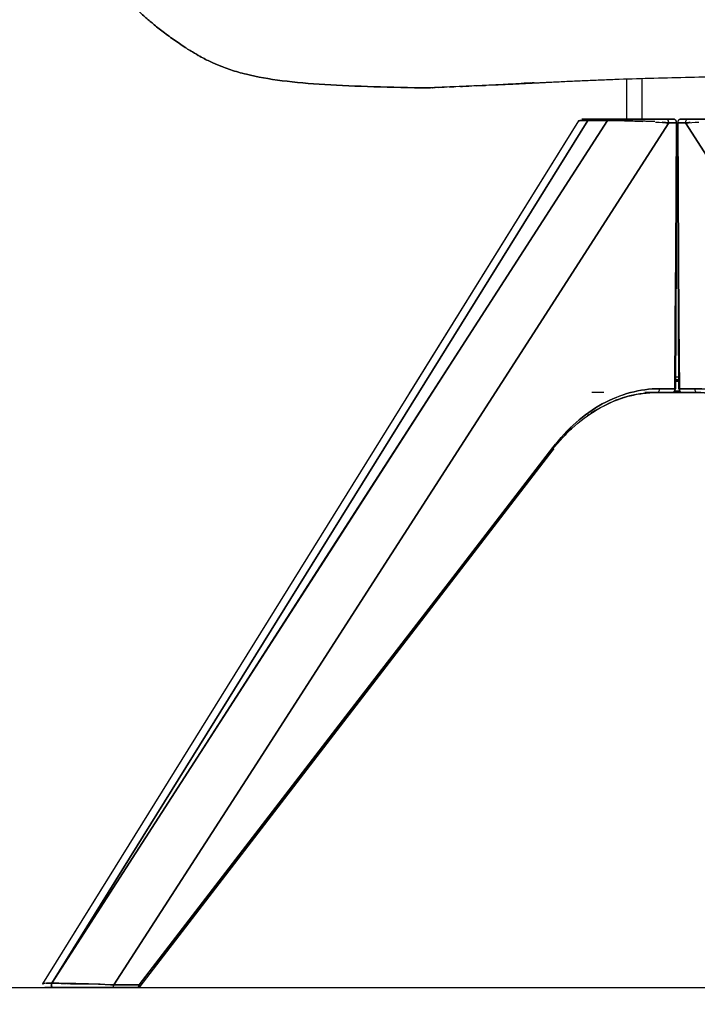
# Model space of a CAD drawing. Units: inches. Extents: x 0 to 204, y 0 to 264.
# Drawn here: x 79 to 89, y 89 to 104 of the extents above; entities that cross this region are included whole.
import ezdxf

# ---------------------------------------------------------------- set-up
doc = ezdxf.new("R2010")
doc.units = ezdxf.units.IN
doc.header["$MEASUREMENT"] = 0
doc.layers.get('0').update_dxf_attribs({"color": 10})
doc.layers.add('A-ANNO-DIMS', color=2, linetype='Continuous')
doc.styles.add('Arial', font='arial.ttf')
doc.dimstyles.new('ARCH-24', dxfattribs={"dimscale": 24, "dimtxt": 0.09375, "dimasz": 0.09375, "dimexe": 0.09375, "dimexo": 0.09375, "dimgap": 0.046875, "dimtad": 1, "dimdec": 4, "dimzin": 3, "dimdsep": 46, "dimlunit": 4, "dimtxsty": 'Arial', "dimcen": 0, "dimdle": 0.09375, "dimclrd": 256, "dimclre": 256, "dimclrt": 256, "dimadec": 0, "dimazin": 0, "dimtfac": 1, "dimtdec": 4, "dimtmove": 2, "dimatfit": 2, "dimfxl": 1, "dimfrac": 2, "dimtolj": 1, "dimtzin": 0, "dimlwd": -1, "dimlwe": -1, "dimarcsym": 0})

# ---------------------------------------------------------------- blocks, each defined once
blk = doc.blocks.new('*D2')
at = {"layer": 'A-ANNO-DIMS', "transparency": 16777216}
for p, q in [((74.971, 86.878), (74.971, 82.205)), ((98.971, 86.878), (98.971, 82.205)), ((77.221, 84.455), (96.721, 84.455))]:
    blk.add_line(p, q, dxfattribs=at)
for points in [[(77.221, 84.83), (77.221, 84.08), (74.971, 84.455)], [(96.721, 84.83), (96.721, 84.08), (98.971, 84.455)]]:
    blk.add_solid(points, dxfattribs=at)
at = {"layer": 'Defpoints', "color": 0, "transparency": 16777216}
for p in [(74.971, 89.128), (98.971, 89.128), (98.971, 84.455)]:
    blk.add_point(p, dxfattribs=at)
at = {"layer": 'A-ANNO-DIMS', "transparency": 16777216, "insert": (86.971, 86.705), "char_height": 2.25, "attachment_point": 5, "style": 'Arial'}
blk.add_mtext('\\A1;D', dxfattribs=at)
blk = doc.blocks.new('TANA-3WSWIV4P-SD')
for p, q in [((1.181, 14.23), (1.181, 13.597)), ((1.419, 14.241), (1.419, 13.596)), ((0.429, 13.571), (-7.972, 0.059)), ((0.429, 13.571), (-2.229, 9.297)), ((0.913, 13.601), (0.607, 13.601)), ((0.683, 13.601), (0.657, 13.601)), ((0.657, 13.601), (0.683, 13.601)), ((0.849, 13.601), (0.836, 13.601)), ((0.849, 13.601), (0.836, 13.601)), ((0.836, 13.601), (0.849, 13.601)), ((0.849, 13.601), (0.836, 13.601)), ((0.836, 13.601), (0.849, 13.601)), ((0.836, 13.601), (0.849, 13.601)), ((0.849, 13.601), (0.836, 13.601)), ((0.945, 13.601), (0.849, 13.601)), ((1.605, 13.601), (1.386, 13.601)), ((1.386, 13.601), (1.605, 13.601)), ((1.833, 13.601), (1.706, 13.601)), ((1.706, 13.601), (1.833, 13.601)), ((1.922, 13.601), (1.803, 13.601)), ((1.922, 13.601), (1.892, 13.601)), ((1.892, 13.601), (1.922, 13.601)), ((2.146, 13.601), (2.027, 13.601)), ((2.027, 13.601), (2.057, 13.601)), ((2.057, 13.601), (2.027, 13.601)), ((2.116, 13.601), (2.245, 13.601)), ((2.245, 13.601), (2.116, 13.601)), ((1.952, 9.378), (1.976, 13.541)), ((1.973, 13.541), (1.997, 9.378)), ((1.975, 12.887), (1.96, 12.887)), ((1.96, 12.848), (1.975, 12.848)), ((1.961, 12.887), (1.975, 12.887)), ((1.975, 12.848), (1.989, 12.848)), ((1.975, 9.557), (1.952, 9.557)), ((2, 9.497), (1.952, 9.497)), ((2.002, 9.557), (1.975, 9.557)), ((0.825, 9.319), (0.637, 9.319)), ((1.658, 9.319), (1.47, 9.319)), ((1.658, 9.319), (1.718, 9.319)), ((1.658, 9.319), (1.898, 9.319)), ((1.658, 9.319), (1.708, 9.319)), ((1.708, 9.319), (1.658, 9.319)), ((1.851, 9.319), (1.898, 9.319)), ((1.851, 9.319), (1.876, 9.319)), ((1.851, 9.319), (1.898, 9.319)), ((1.898, 9.319), (1.851, 9.319)), ((1.851, 9.319), (1.898, 9.319)), ((1.851, 9.319), (1.876, 9.319)), ((1.876, 9.319), (1.851, 9.319)), ((1.851, 9.319), (1.876, 9.319)), ((1.898, 9.319), (1.851, 9.319)), ((1.876, 9.319), (1.851, 9.319)), ((1.929, 9.338), (2.02, 9.338)), ((2.051, 9.319), (2.291, 9.319)), ((2.051, 9.319), (2.098, 9.319)), ((2.098, 9.319), (2.051, 9.319)), ((2.051, 9.319), (2.098, 9.319)), ((2.051, 9.319), (2.098, 9.319)), ((2.098, 9.319), (2.051, 9.319)), ((2.073, 9.319), (2.098, 9.319)), ((2.073, 9.319), (2.098, 9.319)), ((2.098, 9.319), (2.073, 9.319)), ((2.073, 9.319), (2.098, 9.319)), ((2.098, 9.319), (2.073, 9.319)), ((2.231, 9.319), (2.291, 9.319)), ((2.241, 9.319), (2.291, 9.319)), ((2.291, 9.319), (2.241, 9.319)), ((-6.443, 0.015), (0.031, 8.42)), ((-6.443, 0.015), (0.028, 8.416)), ((-3.915, 6.136), (-3.896, 6.165)), ((-3.896, 6.166), (-3.914, 6.137)), ((-4.842, 2.111), (-6.235, 0.303)), ((-6.235, 0.303), (-4.842, 2.111)), ((-6.86, 1.847), (-7.972, 0.059)), ((-7.324, 0), (-7.288, 0)), ((-7.288, 0), (-7.324, 0)), ((-7.324, 0), (-7.288, 0)), ((-7.288, 0), (-7.324, 0)), ((-7.324, 0), (-7.288, 0)), ((-7.254, 0), (-7.205, 0)), ((-7.205, 0), (-7.254, 0)), ((-7.254, 0), (-7.205, 0)), ((-7.205, 0), (-7.254, 0)), ((-7.254, 0), (-7.205, 0)), ((-6.88, 0), (-6.486, 0)), ((-6.584, 0), (-6.479, 0)), ((-6.584, 0), (-6.486, 0)), ((-6.479, 0), (-6.584, 0)), ((-6.584, 0), (-6.479, 0)), ((-6.479, 0), (-6.584, 0)), ((-6.584, 0), (-6.479, 0)), ((-6.486, 0), (-6.584, 0)), ((-6.446, 0.028), (-6.46, 0.011)), ((-6.46, 0.011), (-6.446, 0.028))]:
    blk.add_line(p, q)
at = {"flags": 128}
for points in [[(-7.827, 0.066), (-5.726, 3.445), (-3.626, 6.824), (-1.525, 10.203), (0.575, 13.581)], [(0.575, 13.581), (-1.525, 10.203), (-3.625, 6.824), (-5.725, 3.445), (-7.825, 0.066)], [(-7.825, 0.066), (-5.649, 3.445), (-3.472, 6.824), (-1.295, 10.203), (0.881, 13.581)], [(0.881, 13.581), (-1.295, 10.203), (-3.471, 6.824), (-5.648, 3.445), (-7.824, 0.066)], [(0.881, 13.581), (0.805, 13.581), (0.728, 13.581), (0.652, 13.581), (0.575, 13.581)], [(0.575, 13.581), (0.652, 13.581), (0.728, 13.581), (0.805, 13.581), (0.881, 13.581)], [(0.607, 13.601), (0.683, 13.601), (0.76, 13.601), (0.836, 13.601), (0.913, 13.601)], [(0.913, 13.601), (0.836, 13.601), (0.76, 13.601), (0.683, 13.601), (0.607, 13.601)], [(1.252, 13.601), (1.117, 13.601), (0.849, 13.601)], [(0.849, 13.601), (1.117, 13.601), (1.252, 13.601)], [(1.803, 13.601), (1.833, 13.601), (1.863, 13.601), (1.892, 13.601), (1.922, 13.601)], [(1.922, 13.601), (1.892, 13.601), (1.863, 13.601), (1.833, 13.601), (1.803, 13.601)], [(2.146, 13.601), (2.116, 13.601), (2.087, 13.601), (2.057, 13.601), (2.027, 13.601)], [(2.027, 13.601), (2.057, 13.601), (2.087, 13.601), (2.116, 13.601), (2.146, 13.601)], [(-6.853, 0.039), (-4.678, 3.415), (-2.504, 6.79), (-0.33, 10.166), (1.844, 13.541)], [(1.844, 13.541), (-0.33, 10.166), (-2.504, 6.79), (-4.678, 3.415), (-6.853, 0.039)], [(1.844, 13.541), (1.874, 13.541), (1.904, 13.541), (1.934, 13.541), (1.964, 13.541)], [(1.964, 13.541), (1.934, 13.541), (1.904, 13.541), (1.874, 13.541), (1.844, 13.541)], [(1.964, 13.541), (1.958, 12.5), (1.952, 11.459), (1.946, 10.419), (1.94, 9.378)], [(1.94, 9.378), (1.946, 10.419), (1.952, 11.459), (1.958, 12.5), (1.964, 13.541)], [(2.105, 13.541), (2.075, 13.541), (2.045, 13.541), (2.015, 13.541), (1.985, 13.541)], [(1.985, 13.541), (1.991, 12.5), (1.997, 11.459), (2.003, 10.419), (2.009, 9.378)], [(2.009, 9.378), (2.003, 10.419), (1.997, 11.459), (1.991, 12.5), (1.985, 13.541)], [(1.985, 13.541), (2.015, 13.541), (2.045, 13.541), (2.075, 13.541), (2.105, 13.541)], [(2.105, 13.541), (4.279, 10.166), (6.453, 6.79), (8.627, 3.415), (10.802, 0.039)], [(10.802, 0.039), (8.627, 3.415), (6.453, 6.79), (4.279, 10.166), (2.105, 13.541)], [(1.898, 9.319), (1.838, 9.319), (1.778, 9.319), (1.718, 9.319), (1.658, 9.319)], [(1.658, 9.319), (1.718, 9.319), (1.778, 9.319), (1.838, 9.319), (1.898, 9.319)], [(1.7, 9.378), (1.76, 9.378), (1.82, 9.378), (1.88, 9.378), (1.94, 9.378)], [(1.94, 9.378), (1.88, 9.378), (1.82, 9.378), (1.76, 9.378), (1.7, 9.378)], [(1.838, 9.319), (1.851, 9.319), (1.898, 9.319)], [(1.898, 9.319), (1.851, 9.319), (1.838, 9.319)], [(2.009, 9.378), (2.069, 9.378), (2.129, 9.378), (2.189, 9.378), (2.249, 9.378)], [(2.249, 9.378), (2.189, 9.378), (2.129, 9.378), (2.069, 9.378), (2.009, 9.378)], [(2.051, 9.319), (2.111, 9.319), (2.171, 9.319), (2.231, 9.319), (2.291, 9.319)], [(2.111, 9.319), (2.098, 9.319), (2.051, 9.319)], [(2.291, 9.319), (2.231, 9.319), (2.171, 9.319), (2.111, 9.319), (2.051, 9.319)], [(2.051, 9.319), (2.098, 9.319), (2.111, 9.319)], [(0.026, 8.456), (-1.595, 6.352), (-3.216, 4.248), (-4.837, 2.143), (-6.458, 0.039)], [(-6.458, 0.039), (-4.837, 2.143), (-3.216, 4.248), (-1.595, 6.352), (0.026, 8.456)], [(-0.212, 8.121), (-1.605, 6.312), (-3.223, 4.212), (-4.834, 2.122)], [(-4.834, 2.122), (-3.223, 4.212), (-1.605, 6.312), (-0.212, 8.121)], [(-7.085, 0), (-7.06, 0), (-7.006, 0)], [(-7.006, 0), (-7.06, 0), (-7.085, 0)], [(-6.486, 0), (-6.584, 0), (-6.683, 0), (-6.782, 0), (-6.88, 0)], [(-6.88, 0), (-6.866, 0), (-6.782, 0)], [(-6.782, 0), (-6.866, 0), (-6.88, 0)], [(-6.88, 0), (-6.782, 0), (-6.683, 0), (-6.584, 0), (-6.486, 0)], [(-6.458, 0.039), (-6.557, 0.039), (-6.655, 0.039), (-6.754, 0.039), (-6.853, 0.039)], [(-6.853, 0.039), (-6.754, 0.039), (-6.655, 0.039), (-6.557, 0.039), (-6.458, 0.039)]]:
    blk.add_lwpolyline(points, dxfattribs=at)
for centre, major_axis, ratio, start_param, end_param in [((0.607, 13.542), (0, 0.0595), 0.707107, 0, 0.840726), ((0.913, 13.542), (0, 0.0595), 0.707107, 0.210182, 0.840726), ((1.803, 13.542), (0, 0.0595), 0.700932, 4.704337, 6.283185), ((2.146, 13.542), (0, 0.0595), 0.700932, 0, 1.578848), ((1.936, 13.542), (-0.0397, 0.0002), 0.005735, 2.347516, 3.137262), ((2.013, 13.542), (0.0397, 0.0002), 0.005735, 3.145924, 3.935669), ((1.658, 9.378), (0, 0.0595), 0.700932, 3.141593, 4.704278), ((1.876, 9.338), (0, 0.0198), 0.707107, 3.141593, 3.534292), ((1.876, 9.338), (0, 0.0198), 0.707107, 3.141593, 3.534292), ((1.898, 9.358), (0, 0.0397), 0.707107, 3.141593, 3.534292), ((1.898, 9.358), (0, 0.0397), 0.707107, 3.141593, 3.534292), ((1.913, 9.378), (-0.0397, 0.0002), 0.005735, 2.347516, 3.137262), ((2.037, 9.378), (0.0397, 0.0002), 0.005735, 3.145924, 3.935669), ((2.051, 9.358), (0, 0.0397), 0.707107, 2.748894, 3.141593), ((2.051, 9.358), (0, 0.0397), 0.707107, 2.748894, 3.141593), ((2.073, 9.338), (0, 0.0198), 0.707107, 2.748894, 3.141593), ((2.073, 9.338), (0, 0.0198), 0.707107, 2.748894, 3.141593), ((2.291, 9.378), (0, 0.0595), 0.700932, 1.578907, 3.141593), ((-0.016, 8.456), (-0.0471, 0.0363), 0.508626, 3.737793, 4.11776), ((-0.016, 8.456), (-0.0471, 0.0363), 0.508626, 2.939663, 3.725061), ((-0.016, 8.456), (-0.0471, 0.0363), 0.508626, 2.939663, 3.141593), ((-7.254, 0.04), (0, 0.0397), 0.707107, 3.141593, 3.329255), ((-7.254, 0.04), (0, 0.0397), 0.707107, 3.141593, 3.329255), ((-6.88, 0.04), (0, 0.0397), 0.700932, 3.532264, 4.703295), ((-6.486, 0.04), (0, 0.0397), 0.700932, 3.141593, 4.704278), ((-6.486, 0.04), (0, 0.0397), 0.700932, 3.141593, 3.532264), ((-6.479, 0.04), (0, 0.0397), 0.707107, 3.141593, 3.516917), ((-6.479, 0.04), (0, 0.0397), 0.707107, 3.141593, 3.329255), ((-6.479, 0.04), (0, 0.0397), 0.707107, 3.704579, 3.892241)]:
    blk.add_ellipse(centre, major_axis=major_axis, ratio=ratio, start_param=start_param, end_param=end_param)
for points, knots in [([(-4.776, 14.302), (-4.863, 14.324), (-4.985, 14.359), (-5.117, 14.405), (-5.189, 14.433), (-5.242, 14.455), (-5.291, 14.477), (-5.348, 14.503), (-5.414, 14.535), (-5.504, 14.582), (-5.615, 14.646), (-5.776, 14.747), (-5.966, 14.88), (-6.12, 14.996), (-6.224, 15.08), (-6.288, 15.133), (-6.34, 15.178), (-6.4, 15.231), (-6.46, 15.287), (-6.516, 15.341), (-6.557, 15.382), (-6.586, 15.413), (-6.603, 15.431), (-6.618, 15.448), (-6.631, 15.462), (-6.641, 15.473), (-6.649, 15.483), (-6.652, 15.486), (-6.661, 15.496), (-6.668, 15.505), (-6.678, 15.517), (-6.69, 15.531), (-6.707, 15.552), (-6.724, 15.574), (-6.743, 15.598), (-6.76, 15.621), (-6.79, 15.664), (-6.831, 15.726), (-6.872, 15.792), (-6.919, 15.875), (-6.98, 15.998), (-7.058, 16.177), (-7.158, 16.432), (-7.23, 16.637), (-7.268, 16.754)], [0, 0, 0, 0, 0.071429, 0.107143, 0.125, 0.142857, 0.160714, 0.178571, 0.214286, 0.25, 0.285714, 0.321429, 0.357143, 0.392857, 0.410714, 0.428571, 0.446429, 0.464286, 0.5, 0.535714, 0.571429, 0.589286, 0.607143, 0.625, 0.642857, 0.660714, 0.669643, 0.678571, 0.683036, 0.6875, 0.696429, 0.705357, 0.714286, 0.732143, 0.75, 0.785714, 0.821429, 0.839286, 0.857143, 0.875, 0.892857, 0.928571, 0.964286, 1, 1, 1, 1]), ([(-7.268, 16.754), (-7.23, 16.637), (-7.158, 16.432), (-7.058, 16.177), (-6.98, 15.998), (-6.919, 15.875), (-6.872, 15.792), (-6.831, 15.726), (-6.79, 15.664), (-6.76, 15.621), (-6.743, 15.598), (-6.724, 15.574), (-6.707, 15.552), (-6.69, 15.531), (-6.678, 15.517), (-6.668, 15.505), (-6.661, 15.496), (-6.652, 15.486), (-6.649, 15.483), (-6.641, 15.473), (-6.631, 15.462), (-6.618, 15.448), (-6.603, 15.431), (-6.586, 15.413), (-6.557, 15.382), (-6.516, 15.341), (-6.46, 15.287), (-6.4, 15.231), (-6.34, 15.178), (-6.288, 15.133), (-6.224, 15.08), (-6.12, 14.996), (-5.966, 14.88), (-5.776, 14.747), (-5.615, 14.646), (-5.504, 14.582), (-5.414, 14.535), (-5.348, 14.503), (-5.291, 14.477), (-5.242, 14.455), (-5.189, 14.433), (-5.117, 14.405), (-4.985, 14.359), (-4.863, 14.324), (-4.776, 14.302)], [0, 0, 0, 0, 0.035714, 0.071429, 0.107143, 0.125, 0.142857, 0.160714, 0.178571, 0.214286, 0.25, 0.267857, 0.285714, 0.294643, 0.303571, 0.3125, 0.316964, 0.321429, 0.330357, 0.339286, 0.357143, 0.375, 0.392857, 0.410714, 0.428571, 0.464286, 0.5, 0.535714, 0.553571, 0.571429, 0.589286, 0.607143, 0.642857, 0.678571, 0.714286, 0.75, 0.785714, 0.821429, 0.839286, 0.857143, 0.875, 0.892857, 0.928571, 1, 1, 1, 1]), ([(-0.378, 14.162), (-0.377, 14.162), (-0.372, 14.162), (-0.365, 14.162), (-0.358, 14.163), (-0.351, 14.163), (-0.345, 14.163), (-0.336, 14.164), (-0.324, 14.164), (-0.311, 14.165), (-0.293, 14.166), (-0.27, 14.167), (-0.242, 14.169), (-0.206, 14.17), (-0.159, 14.173), (-0.103, 14.176), (-0.028, 14.179), (0.068, 14.184), (0.185, 14.19), (0.343, 14.197), (0.547, 14.206), (0.801, 14.217), (1.153, 14.23), (1.608, 14.244), (2.166, 14.258), (2.542, 14.265), (2.726, 14.268)], [0, 0, 0, 0, 0.0009766, 0.0019531, 0.0029297, 0.0039062, 0.0048828, 0.0058594, 0.0078125, 0.0097656, 0.0117188, 0.015625, 0.0195312, 0.0234375, 0.03125, 0.0390625, 0.046875, 0.0625, 0.078125, 0.09375, 0.125, 0.15625, 0.1875, 0.25, 0.3125, 0.3722568, 0.3722568, 0.3722568, 0.3722568]), ([(-1.865, 14.092), (-1.863, 14.092), (-1.85, 14.093), (-1.834, 14.094), (-1.818, 14.095)], [0.3614514, 0.3614514, 0.3614514, 0.3614514, 0.375, 0.5, 0.5, 0.5, 0.5]), ([(-1.758, 14.098), (-1.739, 14.099), (-1.713, 14.1), (-1.684, 14.102), (-1.679, 14.102)], [0.6328865, 0.6328865, 0.6328865, 0.6328865, 0.75, 0.777129, 0.777129, 0.777129, 0.777129]), ([(-1.6, 14.105), (-1.598, 14.105), (-1.592, 14.106), (-1.583, 14.106), (-1.572, 14.107), (-1.56, 14.107), (-1.55, 14.107), (-1.543, 14.108), (-1.54, 14.108), (-1.537, 14.108), (-1.534, 14.108), (-1.531, 14.108), (-1.528, 14.108), (-1.526, 14.108), (-1.525, 14.108)], [0.8971116, 0.8971116, 0.8971116, 0.8971116, 0.90625, 0.921875, 0.9375, 0.953125, 0.96875, 0.9765625, 0.9804688, 0.984375, 0.9882812, 0.9921875, 0.9960938, 1, 1, 1, 1]), ([(-1.423, 14.113), (-1.422, 14.113), (-1.411, 14.113), (-1.392, 14.114), (-1.353, 14.115), (-1.319, 14.117), (-1.293, 14.118), (-1.288, 14.118)], [0.1213996, 0.1213996, 0.1213996, 0.1213996, 0.125, 0.15625, 0.1875, 0.25, 0.2656706, 0.2656706, 0.2656706, 0.2656706]), ([(-1.163, 14.123), (-1.122, 14.125), (-1.076, 14.127), (-1.028, 14.129), (-1.024, 14.13)], [0.3862355, 0.3862355, 0.3862355, 0.3862355, 0.5, 0.5103934, 0.5103934, 0.5103934, 0.5103934]), ([(-0.904, 14.135), (-0.898, 14.135), (-0.867, 14.137), (-0.809, 14.14), (-0.755, 14.143), (-0.727, 14.144)], [0.6114241, 0.6114241, 0.6114241, 0.6114241, 0.625, 0.6875, 0.75, 0.75, 0.75, 0.75]), ([(-0.715, 14.144), (-0.692, 14.146), (-0.654, 14.148), (-0.601, 14.15), (-0.558, 14.152), (-0.521, 14.154), (-0.492, 14.156), (-0.47, 14.157), (-0.451, 14.158), (-0.436, 14.159), (-0.426, 14.159), (-0.419, 14.16), (-0.413, 14.16), (-0.407, 14.16), (-0.401, 14.161), (-0.396, 14.161), (-0.39, 14.161), (-0.384, 14.161), (-0.381, 14.162), (-0.378, 14.162)], [0.7589385, 0.7589385, 0.7589385, 0.7589385, 0.8125, 0.84375, 0.875, 0.90625, 0.921875, 0.9375, 0.953125, 0.9609375, 0.96875, 0.9726562, 0.9765625, 0.9804688, 0.984375, 0.9882812, 0.9921875, 0.9960938, 1, 1, 1, 1]), ([(-0.325, 14.167), (-0.33, 14.166), (-0.339, 14.166), (-0.351, 14.165), (-0.36, 14.165), (-0.367, 14.165), (-0.375, 14.164), (-0.382, 14.164), (-0.384, 14.164), (-0.389, 14.163), (-0.395, 14.163), (-0.401, 14.163), (-0.409, 14.162), (-0.416, 14.161), (-0.421, 14.161), (-0.423, 14.161)], [0.45898438, 0.45898438, 0.45898438, 0.45898438, 0.4609375, 0.46289062, 0.46386719, 0.46484375, 0.46582031, 0.46679688, 0.46801758, 0.46923828, 0.47070312, 0.47265625, 0.47460938, 0.4765625, 0.47857472, 0.47857472, 0.47857472, 0.47857472]), ([(0.575, 13.581), (0.542, 13.583), (0.5, 13.582), (0.467, 13.579), (0.452, 13.576), (0.443, 13.575), (0.436, 13.573), (0.43, 13.572), (0.429, 13.572), (0.429, 13.571)], [0, 0, 0, 0, 0.125, 0.1875, 0.21875, 0.25, 0.28125, 0.3125, 0.3673366, 0.3673366, 0.3673366, 0.3673366]), ([(0.429, 13.571), (0.429, 13.572), (0.43, 13.572), (0.436, 13.573), (0.44, 13.574), (0.443, 13.575)], [0.6326634, 0.6326634, 0.6326634, 0.6326634, 0.6875, 0.71875, 0.75, 0.75, 0.75, 0.75]), ([(0.43, 13.573), (0.43, 13.575), (0.446, 13.579), (0.51, 13.581), (0.575, 13.581)], [0.6344321, 0.6344321, 0.6344321, 0.6344321, 0.75, 1, 1, 1, 1]), ([(0.607, 13.601), (0.548, 13.601), (0.471, 13.601), (0.48, 13.601), (0.563, 13.601), (0.642, 13.601), (0.677, 13.601)], [0, 0, 0, 0, 0.25, 0.5, 0.75, 0.9188004, 0.9188004, 0.9188004, 0.9188004]), ([(0.583, 13.601), (0.542, 13.601), (0.48, 13.601), (0.472, 13.601), (0.533, 13.601), (0.572, 13.601)], [0.25, 0.25, 0.25, 0.25, 0.5, 0.75, 0.9475557, 0.9475557, 0.9475557, 0.9475557]), ([(0.677, 13.601), (0.641, 13.601), (0.598, 13.601), (0.554, 13.601), (0.528, 13.601), (0.508, 13.601), (0.496, 13.601), (0.489, 13.601), (0.483, 13.601), (0.479, 13.601), (0.481, 13.601), (0.486, 13.601), (0.492, 13.601), (0.5, 13.601), (0.513, 13.601), (0.542, 13.601), (0.578, 13.601), (0.607, 13.601)], [0.0811996, 0.0811996, 0.0811996, 0.0811996, 0.25, 0.3125, 0.375, 0.4375, 0.5, 0.53125, 0.5625, 0.625, 0.6875, 0.71875, 0.75, 0.78125, 0.8125, 0.875, 1, 1, 1, 1]), ([(0.573, 13.601), (0.558, 13.601), (0.535, 13.601), (0.513, 13.601), (0.5, 13.601), (0.492, 13.601), (0.486, 13.601), (0.481, 13.601), (0.479, 13.601), (0.483, 13.601), (0.489, 13.601), (0.494, 13.601), (0.5, 13.601), (0.511, 13.601), (0.528, 13.601), (0.554, 13.601), (0.573, 13.601), (0.583, 13.601)], [0.0524443, 0.0524443, 0.0524443, 0.0524443, 0.125, 0.1875, 0.21875, 0.25, 0.28125, 0.3125, 0.375, 0.4375, 0.46875, 0.5, 0.53125, 0.5625, 0.625, 0.6875, 0.75, 0.75, 0.75, 0.75]), ([(0.575, 13.581), (0.579, 13.587), (0.586, 13.595), (0.598, 13.6), (0.604, 13.601), (0.607, 13.601)], [0, 0, 0, 0, 0.5, 0.75, 1, 1, 1, 1]), ([(0.904, 13.6), (0.901, 13.599), (0.892, 13.595), (0.885, 13.587), (0.881, 13.581)], [0.25, 0.25, 0.25, 0.25, 0.5, 1, 1, 1, 1]), ([(1.378, 13.569), (1.367, 13.569), (1.346, 13.57), (1.303, 13.571), (1.249, 13.571), (1.195, 13.572), (1.152, 13.573), (1.12, 13.575), (1.088, 13.576), (1.046, 13.579), (0.974, 13.582), (0.916, 13.583), (0.881, 13.581)], [0.5, 0.5, 0.5, 0.5, 0.53125, 0.5625, 0.625, 0.6875, 0.71875, 0.75, 0.78125, 0.8125, 0.875, 1, 1, 1, 1]), ([(0.881, 13.581), (0.946, 13.581), (1.113, 13.578), (1.293, 13.571), (1.378, 13.568)], [0, 0, 0, 0, 0.25, 0.4927515, 0.4927515, 0.4927515, 0.4927515]), ([(0.913, 13.601), (0.946, 13.601), (0.998, 13.601), (1.062, 13.601), (1.1, 13.601), (1.129, 13.601), (1.158, 13.601), (1.198, 13.601), (1.251, 13.601), (1.303, 13.601), (1.345, 13.601), (1.375, 13.601), (1.405, 13.601), (1.444, 13.601), (1.493, 13.601), (1.551, 13.601), (1.661, 13.601), (1.742, 13.601), (1.803, 13.601)], [0, 0, 0, 0, 0.125, 0.1875, 0.21875, 0.25, 0.28125, 0.3125, 0.375, 0.4375, 0.46875, 0.5, 0.53125, 0.5625, 0.625, 0.6875, 0.75, 1, 1, 1, 1]), ([(1.922, 13.601), (1.928, 13.601), (1.939, 13.598), (1.958, 13.58), (1.964, 13.557), (1.964, 13.541)], [0, 0, 0, 0, 0.25, 0.5, 1, 1, 1, 1]), ([(1.985, 13.541), (1.985, 13.557), (1.992, 13.58), (2.01, 13.598), (2.021, 13.601), (2.027, 13.601)], [0, 0, 0, 0, 0.5, 0.75, 1, 1, 1, 1]), ([(2.146, 13.601), (2.207, 13.601), (2.288, 13.601), (2.398, 13.601), (2.456, 13.601), (2.515, 13.601), (2.564, 13.601), (2.604, 13.601), (2.646, 13.601), (2.698, 13.601), (2.751, 13.601), (2.791, 13.601), (2.821, 13.601), (2.849, 13.601), (2.887, 13.601), (2.951, 13.601), (3.003, 13.601), (3.036, 13.601)], [0, 0, 0, 0, 0.25, 0.3125, 0.375, 0.4375, 0.5, 0.53125, 0.5625, 0.625, 0.6875, 0.71875, 0.75, 0.78125, 0.8125, 0.875, 1, 1, 1, 1]), ([(1.503, 13.565), (1.482, 13.566), (1.452, 13.566), (1.412, 13.567), (1.394, 13.568), (1.386, 13.568)], [0.375, 0.375, 0.375, 0.375, 0.4375, 0.46875, 0.492097, 0.492097, 0.492097, 0.492097]), ([(1.623, 13.561), (1.603, 13.562), (1.566, 13.564), (1.529, 13.565), (1.512, 13.565)], [0.25, 0.25, 0.25, 0.25, 0.3125, 0.3658598, 0.3658598, 0.3658598, 0.3658598]), ([(1.989, 12.887), (1.984, 12.887), (1.975, 12.887), (1.965, 12.887), (1.96, 12.887)], [0.24398715, 0.24398715, 0.24398715, 0.24398715, 0.25, 0.25601105, 0.25601105, 0.25601105, 0.25601105]), ([(1.961, 12.887), (1.965, 12.887), (1.975, 12.887), (1.984, 12.887), (1.989, 12.887)], [0.74398895, 0.74398895, 0.74398895, 0.74398895, 0.75, 0.75601285, 0.75601285, 0.75601285, 0.75601285]), ([(2.001, 9.517), (1.992, 9.517), (1.976, 9.517), (1.959, 9.517), (1.952, 9.517)], [0.73888093, 0.73888093, 0.73888093, 0.73888093, 0.75, 0.75959483, 0.75959483, 0.75959483, 0.75959483]), ([(1.952, 9.517), (1.959, 9.517), (1.976, 9.517), (1.992, 9.517), (2.001, 9.517)], [0.74040571, 0.74040571, 0.74040571, 0.74040571, 0.75, 0.76111961, 0.76111961, 0.76111961, 0.76111961]), ([(1.952, 9.517), (1.959, 9.517), (1.976, 9.517), (1.992, 9.517), (2.001, 9.517)], [0.3957981, 0.3957981, 0.3957981, 0.3957981, 0.5, 0.6207472, 0.6207472, 0.6207472, 0.6207472]), ([(2.001, 9.517), (1.992, 9.517), (1.976, 9.517), (1.959, 9.517), (1.952, 9.517)], [0.3792528, 0.3792528, 0.3792528, 0.3792528, 0.5, 0.6042019, 0.6042019, 0.6042019, 0.6042019]), ([(1.952, 9.517), (1.96, 9.517), (1.976, 9.517), (1.992, 9.517), (2, 9.517)], [0.24040517, 0.24040517, 0.24040517, 0.24040517, 0.25, 0.26111907, 0.26111907, 0.26111907, 0.26111907]), ([(2, 9.517), (1.992, 9.517), (1.976, 9.517), (1.96, 9.517), (1.952, 9.517)], [0.23888039, 0.23888039, 0.23888039, 0.23888039, 0.25, 0.25959429, 0.25959429, 0.25959429, 0.25959429]), ([(1.952, 9.497), (1.959, 9.497), (1.976, 9.497), (1.992, 9.497), (2, 9.497)], [0.3784311, 0.3784311, 0.3784311, 0.3784311, 0.5, 0.6383173, 0.6383173, 0.6383173, 0.6383173]), ([(0.013, 8.413), (0.124, 8.557), (0.365, 8.815), (0.906, 9.198), (1.357, 9.319), (1.658, 9.319)], [0, 0, 0, 0, 0.25, 0.5, 1, 1, 1, 1]), ([(1.658, 9.319), (1.668, 9.319), (1.685, 9.328), (1.698, 9.355), (1.7, 9.371), (1.7, 9.378)], [0, 0, 0, 0, 0.5, 0.75, 1, 1, 1, 1]), ([(1.876, 9.319), (1.883, 9.319), (1.894, 9.319), (1.909, 9.319), (1.925, 9.319), (1.947, 9.319), (1.975, 9.319), (2.002, 9.319), (2.024, 9.319), (2.04, 9.319), (2.055, 9.319), (2.066, 9.319), (2.073, 9.319)], [0, 0, 0, 0, 0.125, 0.1875, 0.25, 0.375, 0.5, 0.625, 0.75, 0.8125, 0.875, 1, 1, 1, 1]), ([(2.073, 9.319), (2.066, 9.319), (2.055, 9.319), (2.04, 9.319), (2.024, 9.319), (2.002, 9.319), (1.975, 9.319), (1.947, 9.319), (1.925, 9.319), (1.909, 9.319), (1.894, 9.319), (1.883, 9.319), (1.876, 9.319)], [0, 0, 0, 0, 0.125, 0.1875, 0.25, 0.375, 0.5, 0.625, 0.75, 0.8125, 0.875, 1, 1, 1, 1]), ([(1.94, 9.378), (1.94, 9.362), (1.933, 9.339), (1.915, 9.322), (1.904, 9.319), (1.898, 9.319)], [0, 0, 0, 0, 0.5, 0.75, 1, 1, 1, 1]), ([(2.051, 9.319), (2.045, 9.319), (2.034, 9.322), (2.016, 9.339), (2.009, 9.362), (2.009, 9.378)], [0, 0, 0, 0, 0.25, 0.5, 1, 1, 1, 1]), ([(2.252, 9.356), (2.254, 9.348), (2.264, 9.328), (2.281, 9.319), (2.291, 9.319)], [0.25, 0.25, 0.25, 0.25, 0.5, 1, 1, 1, 1]), ([(3.135, 9.105), (3.006, 9.172), (2.728, 9.281), (2.441, 9.319), (2.291, 9.319)], [0.5231195, 0.5231195, 0.5231195, 0.5231195, 0.75, 1, 1, 1, 1]), ([(2.291, 9.319), (2.592, 9.319), (3.043, 9.198), (3.585, 8.815), (3.825, 8.557), (3.936, 8.413)], [0, 0, 0, 0, 0.5, 0.75, 1, 1, 1, 1]), ([(-7.958, 0.058), (-7.96, 0.058), (-7.963, 0.059), (-7.969, 0.059), (-7.973, 0.059), (-7.971, 0.059), (-7.965, 0.06), (-7.961, 0.06), (-7.958, 0.061)], [0.5, 0.5, 0.5, 0.5, 0.53125, 0.5625, 0.625, 0.6875, 0.71875, 0.75, 0.75, 0.75, 0.75]), ([(-7.958, 0.061), (-7.961, 0.06), (-7.965, 0.06), (-7.971, 0.059), (-7.973, 0.059), (-7.969, 0.059), (-7.963, 0.059), (-7.96, 0.058), (-7.958, 0.058)], [0.25, 0.25, 0.25, 0.25, 0.28125, 0.3125, 0.375, 0.4375, 0.46875, 0.5, 0.5, 0.5, 0.5]), ([(-7.926, 0), (-7.94, 0), (-7.942, 0), (-7.887, 0), (-7.836, 0), (-7.806, 0)], [0.5216414, 0.5216414, 0.5216414, 0.5216414, 0.75, 0.875, 1, 1, 1, 1]), ([(-7.805, 0), (-7.835, 0), (-7.872, 0), (-7.902, 0), (-7.916, 0), (-7.921, 0), (-7.924, 0)], [0, 0, 0, 0, 0.125, 0.1875, 0.21875, 0.25, 0.25, 0.25, 0.25]), ([(-7.914, 0.066), (-7.913, 0.066), (-7.89, 0.067), (-7.86, 0.068), (-7.827, 0.066)], [0.866847, 0.866847, 0.866847, 0.866847, 0.875, 1, 1, 1, 1]), ([(-7.83, 0), (-7.841, 0), (-7.856, 0), (-7.869, 0), (-7.874, 0)], [0.25, 0.25, 0.25, 0.25, 0.3125, 0.34522207, 0.34522207, 0.34522207, 0.34522207]), ([(-7.874, 0), (-7.869, 0), (-7.856, 0), (-7.834, 0), (-7.816, 0), (-7.808, 0)], [0.6547779, 0.6547779, 0.6547779, 0.6547779, 0.6875, 0.75, 0.7937448, 0.7937448, 0.7937448, 0.7937448]), ([(-7.807, 0), (-7.815, 0), (-7.84, 0), (-7.861, 0), (-7.874, 0)], [0.2058696, 0.2058696, 0.2058696, 0.2058696, 0.25, 0.3441334, 0.3441334, 0.3441334, 0.3441334]), ([(-7.806, 0), (-7.808, 0), (-7.813, 0.001), (-7.82, 0.005), (-7.827, 0.012), (-7.834, 0.027), (-7.835, 0.049), (-7.829, 0.062), (-7.827, 0.066)], [0, 0, 0, 0, 0.125, 0.25, 0.375, 0.5, 0.75, 1, 1, 1, 1]), ([(-7.824, 0.066), (-7.827, 0.062), (-7.832, 0.049), (-7.831, 0.027), (-7.824, 0.012), (-7.818, 0.005), (-7.81, 0.001), (-7.806, 0), (-7.803, 0)], [0, 0, 0, 0, 0.25, 0.5, 0.625, 0.75, 0.875, 1, 1, 1, 1]), ([(-7.824, 0.066), (-7.789, 0.068), (-7.73, 0.067), (-7.657, 0.064), (-7.619, 0.062), (-7.601, 0.062), (-7.594, 0.061)], [0, 0, 0, 0, 0.125, 0.1875, 0.21875, 0.2391067, 0.2391067, 0.2391067, 0.2391067]), ([(-7.58, 0), (-7.59, 0), (-7.61, 0), (-7.649, 0), (-7.716, 0), (-7.77, 0), (-7.805, 0)], [0.75, 0.75, 0.75, 0.75, 0.78125, 0.8125, 0.875, 1, 1, 1, 1]), ([(-7.803, 0), (-7.773, 0), (-7.703, 0), (-7.54, 0), (-7.321, 0), (-7.079, 0), (-6.942, 0), (-6.88, 0)], [0, 0, 0, 0, 0.125, 0.25, 0.5, 0.75, 1, 1, 1, 1]), ([(-7.583, 0.061), (-7.572, 0.06), (-7.55, 0.06), (-7.507, 0.059), (-7.452, 0.059), (-7.398, 0.059), (-7.355, 0.059), (-7.333, 0.058), (-7.322, 0.058)], [0.25, 0.25, 0.25, 0.25, 0.28125, 0.3125, 0.375, 0.4375, 0.46875, 0.5, 0.5, 0.5, 0.5]), ([(-7.325, 0), (-7.335, 0), (-7.356, 0), (-7.399, 0), (-7.454, 0), (-7.508, 0), (-7.55, 0), (-7.57, 0), (-7.58, 0)], [0.5, 0.5, 0.5, 0.5, 0.53125, 0.5625, 0.625, 0.6875, 0.71875, 0.75, 0.75, 0.75, 0.75]), ([(-7.325, 0), (-7.314, 0), (-7.294, 0), (-7.253, 0), (-7.222, 0), (-7.202, 0)], [0.5, 0.5, 0.5, 0.5, 0.53125, 0.5625, 0.625, 0.625, 0.625, 0.625]), ([(-7.322, 0.058), (-7.317, 0.058), (-7.306, 0.057), (-7.285, 0.057), (-7.248, 0.057), (-7.197, 0.057), (-7.136, 0.057), (-7.075, 0.055), (-7.016, 0.051), (-6.94, 0.046), (-6.886, 0.042), (-6.853, 0.039)], [0.5, 0.5, 0.5, 0.5, 0.515625, 0.53125, 0.5625, 0.625, 0.6875, 0.75, 0.8125, 0.875, 1, 1, 1, 1]), ([(-7.254, 0), (-7.256, 0), (-7.26, 0), (-7.267, 0), (-7.274, 0), (-7.282, 0), (-7.286, 0), (-7.288, 0)], [0, 0, 0, 0, 0.1875, 0.375, 0.5625, 0.75, 1, 1, 1, 1]), ([(-7.288, 0), (-7.286, 0), (-7.282, 0), (-7.274, 0), (-7.267, 0), (-7.26, 0), (-7.256, 0), (-7.254, 0)], [0, 0, 0, 0, 0.25, 0.4375, 0.625, 0.8125, 1, 1, 1, 1]), ([(-6.486, 0), (-6.483, 0), (-6.48, 0), (-6.476, 0), (-6.474, 0), (-6.475, 0), (-6.477, 0), (-6.479, 0)], [0, 0, 0, 0, 0.25, 0.4375, 0.625, 0.8125, 1, 1, 1, 1]), ([(-6.479, 0), (-6.477, 0), (-6.475, 0), (-6.474, 0), (-6.476, 0), (-6.48, 0), (-6.483, 0), (-6.486, 0)], [0, 0, 0, 0, 0.1875, 0.375, 0.5625, 0.75, 1, 1, 1, 1]), ([(-6.46, 0.011), (-6.453, 0.011), (-6.446, 0.012), (-6.443, 0.016), (-6.442, 0.017)], [0, 0, 0, 0, 0.25, 0.375, 0.375, 0.375, 0.375])]:
    blk.add_open_spline(points, degree=3, knots=knots)
for points in [[(-1.917, 14.089), (-2.219, 14.093), (-2.792, 14.105), (-3.562, 14.137), (-4.233, 14.196), (-4.608, 14.261), (-4.776, 14.302)], [(-4.776, 14.302), (-4.608, 14.261), (-4.233, 14.196), (-3.562, 14.137), (-2.792, 14.105), (-2.219, 14.093), (-1.917, 14.089)], [(-1.494, 14.108), (-1.56, 14.106), (-1.678, 14.101), (-1.811, 14.095), (-1.896, 14.09), (-1.917, 14.089), (-1.917, 14.089)], [(-1.917, 14.089), (-1.916, 14.089), (-1.908, 14.09), (-1.892, 14.091)], [(-1.525, 14.108), (-1.523, 14.109), (-1.521, 14.109), (-1.518, 14.109), (-1.515, 14.109), (-1.513, 14.109), (-1.512, 14.109)], [(-0.383, 14.162), (-0.499, 14.155), (-0.721, 14.143), (-1.018, 14.128), (-1.279, 14.117), (-1.427, 14.111), (-1.494, 14.108)], [(-0.267, 14.169), (-0.307, 14.166), (-0.345, 14.164), (-0.383, 14.162)], [(0.445, 13.577), (0.435, 13.576), (0.43, 13.575), (0.43, 13.573)], [(0.65, 13.601), (0.658, 13.601), (0.667, 13.601), (0.677, 13.601)], [(0.677, 13.601), (0.668, 13.601), (0.659, 13.601), (0.65, 13.601)], [(1.803, 13.601), (1.744, 13.601), (1.611, 13.601), (1.378, 13.601), (1.125, 13.601), (0.971, 13.601), (0.913, 13.601)], [(1.841, 13.563), (1.839, 13.571), (1.833, 13.585), (1.818, 13.598), (1.808, 13.601), (1.803, 13.601)], [(1.964, 13.541), (1.964, 13.549), (1.962, 13.565), (1.953, 13.585), (1.939, 13.598), (1.928, 13.601), (1.922, 13.601)], [(2.027, 13.601), (2.021, 13.601), (2.01, 13.598), (1.996, 13.585), (1.987, 13.565), (1.985, 13.549), (1.985, 13.541)], [(2.146, 13.601), (2.141, 13.601), (2.131, 13.598), (2.116, 13.585), (2.11, 13.571), (2.108, 13.563)], [(3.036, 13.601), (2.978, 13.601), (2.824, 13.601), (2.571, 13.601), (2.338, 13.601), (2.205, 13.601), (2.146, 13.601)], [(1.386, 13.567), (1.403, 13.567), (1.42, 13.566), (1.436, 13.565)], [(1.634, 13.555), (1.711, 13.55), (1.782, 13.546), (1.844, 13.541)], [(1.844, 13.541), (1.811, 13.545), (1.775, 13.548), (1.738, 13.552)], [(1.844, 13.541), (1.844, 13.548), (1.843, 13.556), (1.841, 13.563)], [(1.964, 13.541), (1.971, 13.541), (1.976, 13.541), (1.976, 13.541)], [(1.973, 13.541), (1.973, 13.541), (1.978, 13.541), (1.985, 13.541)], [(2.108, 13.563), (2.106, 13.556), (2.105, 13.548), (2.105, 13.541)], [(2.105, 13.541), (2.167, 13.546), (2.238, 13.55), (2.315, 13.555)], [(2.177, 13.548), (2.152, 13.546), (2.128, 13.544), (2.105, 13.541)], [(1.96, 12.848), (1.965, 12.848), (1.97, 12.848), (1.975, 12.848)], [(1.975, 12.848), (1.979, 12.848), (1.984, 12.848), (1.989, 12.848)], [(1.947, 9.517), (1.956, 9.517), (1.975, 9.517), (1.993, 9.517), (2.002, 9.517)], [(2.002, 9.517), (1.993, 9.517), (1.975, 9.517), (1.956, 9.517), (1.947, 9.517)], [(1.975, 9.557), (1.967, 9.557), (1.959, 9.557), (1.952, 9.557)], [(2.002, 9.557), (1.993, 9.557), (1.984, 9.557), (1.975, 9.557)], [(1.7, 9.378), (1.394, 9.378), (0.781, 9.214), (0.251, 8.749), (0.026, 8.456)], [(0.026, 8.456), (0.14, 8.604), (0.383, 8.865), (0.797, 9.158), (1.241, 9.337), (1.545, 9.377), (1.7, 9.378)], [(1.658, 9.319), (1.369, 9.319), (1.08, 9.245), (0.809, 9.102)], [(0.809, 9.102), (0.939, 9.171), (1.073, 9.223), (1.209, 9.259)], [(1.209, 9.259), (1.283, 9.279), (1.358, 9.294), (1.433, 9.304)], [(1.876, 9.319), (1.878, 9.319), (1.88, 9.319), (1.882, 9.32)], [(1.882, 9.32), (1.88, 9.319), (1.878, 9.319), (1.876, 9.319)], [(2.073, 9.319), (2.047, 9.319), (1.975, 9.319), (1.902, 9.319), (1.876, 9.319)], [(1.876, 9.319), (1.902, 9.319), (1.975, 9.319), (2.047, 9.319), (2.073, 9.319)], [(1.898, 9.319), (1.904, 9.319), (1.915, 9.322), (1.929, 9.335), (1.938, 9.354), (1.94, 9.37), (1.94, 9.378)], [(1.898, 9.319), (1.904, 9.319), (1.909, 9.32), (1.914, 9.323)], [(1.914, 9.323), (1.909, 9.32), (1.904, 9.319), (1.898, 9.319)], [(1.909, 9.322), (1.905, 9.32), (1.902, 9.319), (1.898, 9.319)], [(1.898, 9.319), (1.902, 9.319), (1.905, 9.32), (1.909, 9.322)], [(2.02, 9.338), (2.006, 9.338), (1.975, 9.338), (1.943, 9.338), (1.929, 9.338)], [(1.952, 9.378), (1.952, 9.378), (1.947, 9.378), (1.94, 9.378)], [(2.009, 9.378), (2.002, 9.378), (1.997, 9.378), (1.997, 9.378)], [(2.009, 9.378), (2.009, 9.37), (2.011, 9.354), (2.02, 9.335), (2.034, 9.322), (2.045, 9.319), (2.051, 9.319)], [(2.035, 9.323), (2.04, 9.32), (2.045, 9.319), (2.051, 9.319)], [(2.051, 9.319), (2.045, 9.319), (2.04, 9.32), (2.035, 9.323)], [(2.051, 9.319), (2.047, 9.319), (2.044, 9.32), (2.04, 9.322)], [(2.04, 9.322), (2.044, 9.32), (2.047, 9.319), (2.051, 9.319)], [(2.067, 9.32), (2.069, 9.319), (2.071, 9.319), (2.073, 9.319)], [(2.073, 9.319), (2.071, 9.319), (2.069, 9.319), (2.067, 9.32)], [(2.249, 9.378), (2.404, 9.377), (2.708, 9.337), (3.153, 9.158), (3.566, 8.865), (3.809, 8.604), (3.923, 8.456)], [(3.923, 8.456), (3.698, 8.749), (3.168, 9.214), (2.555, 9.378), (2.249, 9.378)], [(2.249, 9.378), (2.249, 9.371), (2.25, 9.363), (2.252, 9.356)], [(0.731, 9.059), (0.676, 9.027), (0.622, 8.992), (0.569, 8.954)], [(0.569, 8.954), (0.622, 8.992), (0.676, 9.027), (0.731, 9.059)], [(0.317, 8.748), (0.273, 8.707), (0.229, 8.664), (0.187, 8.619)], [(0.187, 8.618), (0.229, 8.664), (0.273, 8.707), (0.317, 8.748)], [(0.026, 8.456), (0.029, 8.451), (0.035, 8.439), (0.036, 8.424), (0.03, 8.418), (0.026, 8.416)], [(0.026, 8.416), (0.028, 8.417), (0.03, 8.419), (0.031, 8.42)], [(-7.958, 0.063), (-7.976, 0.061), (-7.974, 0.059), (-7.957, 0.057)], [(-7.957, 0.057), (-7.974, 0.059), (-7.976, 0.061), (-7.958, 0.063)], [(-7.827, 0.066), (-7.859, 0.066), (-7.914, 0.066), (-7.945, 0.064), (-7.956, 0.063)], [(-7.925, 0), (-7.941, 0), (-7.94, 0), (-7.926, 0)], [(-7.874, 0), (-7.861, 0), (-7.847, 0), (-7.831, 0)], [(-7.586, 0.063), (-7.63, 0.064), (-7.717, 0.066), (-7.792, 0.066), (-7.824, 0.066)], [(-6.853, 0.039), (-6.916, 0.042), (-7.06, 0.048), (-7.313, 0.057), (-7.498, 0.062), (-7.586, 0.063)], [(-7.085, 0), (-7.104, 0), (-7.142, 0), (-7.202, 0), (-7.263, 0), (-7.304, 0), (-7.325, 0)], [(-7.201, 0), (-7.241, 0), (-7.282, 0), (-7.324, 0)], [(-7.254, 0), (-7.256, 0), (-7.262, 0), (-7.272, 0), (-7.281, 0), (-7.286, 0), (-7.288, 0)], [(-7.288, 0), (-7.286, 0), (-7.281, 0), (-7.272, 0), (-7.262, 0), (-7.256, 0), (-7.254, 0)], [(-7.249, 0.001), (-7.25, 0), (-7.252, 0), (-7.254, 0)], [(-7.254, 0), (-7.252, 0), (-7.25, 0), (-7.249, 0.001)], [(-6.88, 0), (-6.943, 0), (-7.011, 0), (-7.085, 0)], [(-6.88, 0), (-6.877, 0), (-6.87, 0.002), (-6.864, 0.008), (-6.861, 0.012)], [(-6.855, 0.025), (-6.853, 0.03), (-6.853, 0.035), (-6.853, 0.039)], [(-6.458, 0.039), (-6.458, 0.035), (-6.459, 0.025), (-6.466, 0.011), (-6.475, 0.002), (-6.482, 0), (-6.486, 0)], [(-6.486, 0), (-6.482, 0), (-6.479, 0.001), (-6.475, 0.003)], [(-6.486, 0), (-6.483, 0), (-6.479, 0), (-6.475, 0), (-6.474, 0), (-6.477, 0), (-6.479, 0)], [(-6.479, 0), (-6.477, 0), (-6.474, 0), (-6.475, 0), (-6.479, 0), (-6.483, 0), (-6.486, 0)], [(-6.479, 0), (-6.477, 0), (-6.474, 0), (-6.47, 0.002), (-6.469, 0.003)], [(-6.474, 0.001), (-6.476, 0), (-6.477, 0), (-6.479, 0)], [(-6.464, 0.006), (-6.463, 0.007), (-6.461, 0.009), (-6.46, 0.011)], [(-6.458, 0.039), (-6.455, 0.037), (-6.451, 0.034), (-6.446, 0.028), (-6.443, 0.023), (-6.442, 0.019), (-6.443, 0.015), (-6.446, 0.013), (-6.452, 0.011), (-6.457, 0.011), (-6.46, 0.011)], [(-6.442, 0.021), (-6.442, 0.022), (-6.443, 0.025), (-6.447, 0.03), (-6.452, 0.035), (-6.456, 0.038), (-6.458, 0.039)], [(-6.447, 0.013), (-6.445, 0.014), (-6.443, 0.015), (-6.442, 0.018), (-6.442, 0.019)], [(-6.442, 0.017), (-6.443, 0.016), (-6.444, 0.015), (-6.445, 0.014)]]:
    blk.add_open_spline(points, degree=3)

msp = doc.modelspace()

# ---------------------------------------------------------------- linework, layer by layer
msp.add_line((19.17422, 89.1276), (126.82237, 89.1276))

# ---------------------------------------------------------------- block references
msp.add_blockref('TANA-3WSWIV4P-SD', (86.97058, 89.1276))

# ---------------------------------------------------------------- dimensions: what is measured, and where the dimension line sits
at = {"layer": 'A-ANNO-DIMS'}
dim = msp.add_linear_dim(base=(98.97058, 84.45548), p1=(74.97058, 89.1276), p2=(98.97058, 89.1276), text='D', dimstyle='ARCH-24', dxfattribs=at)
dim.commit()
dim.dimension.update_dxf_attribs({"geometry": '*D2', "text_midpoint": (86.97058, 86.70548)})

doc.saveas('drawing.dxf')
